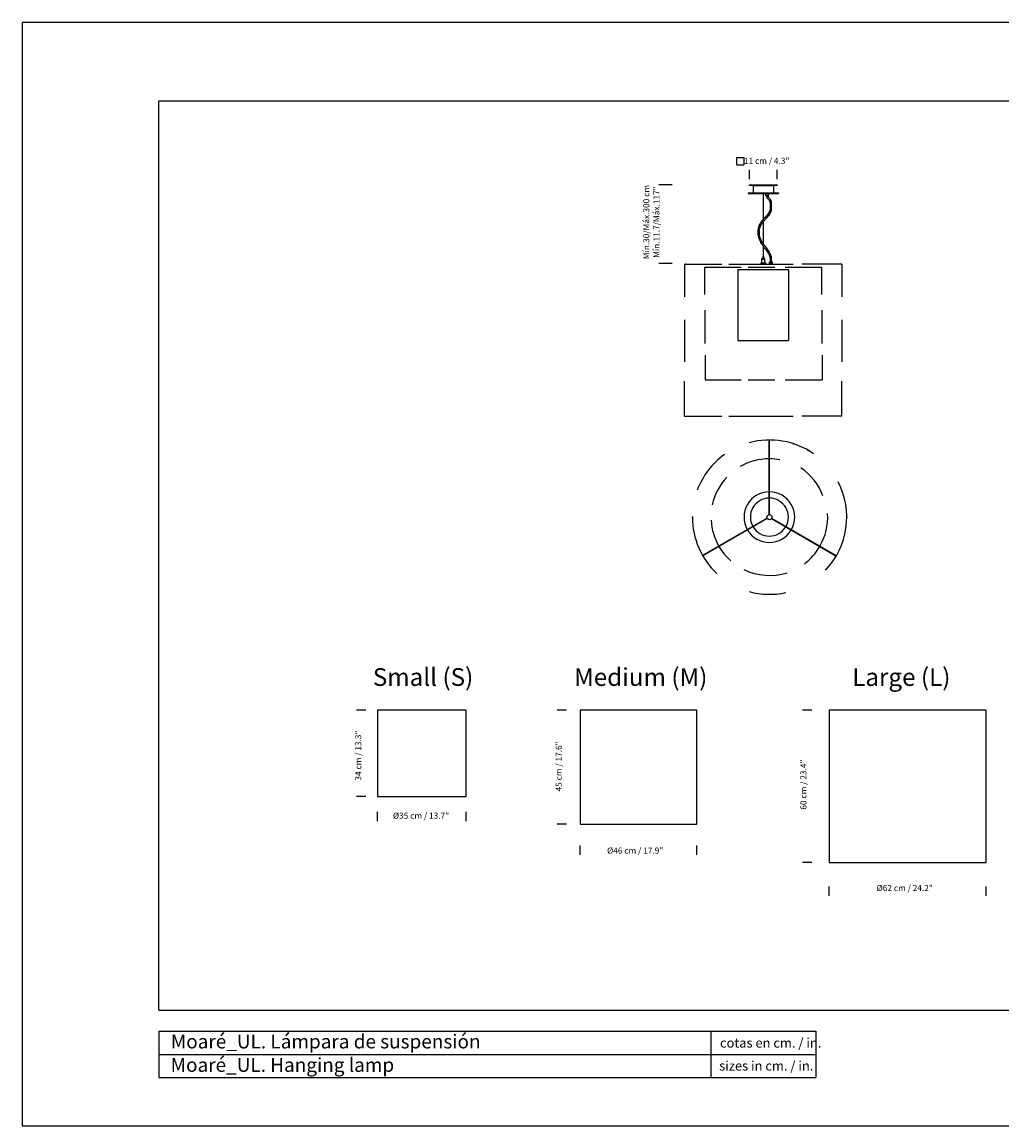
# Model space of a CAD drawing. Units: millimetres. Extents: x 0 to 616, y 0 to 435.
# Drawn here: x 0 to 386, y 0 to 435 of the extents above; entities that cross this region are included whole.
import ezdxf

# ---------------------------------------------------------------- set-up
doc = ezdxf.new("R2010")
doc.units = ezdxf.units.MM
doc.header["$LTSCALE"] = 10
doc.header["$PDSIZE"] = -1
doc.layers.add('S&C_cotas', color=251, linetype='Continuous')
doc.layers.add('S&C_vistas', color=1, linetype='Continuous')
doc.styles.add('ARIAL', font='arial.ttf')
doc.styles.add('SLDTEXTSTYLE0', font='TXT', dxfattribs={"width": 0.605})

# ---------------------------------------------------------------- blocks, each defined once
blk = doc.blocks.new('SW_SYMBOL_MOD_BOX')
at = {"color": 0, "linetype": 'Continuous'}
for p, q in [((20, 20), (20, 80)), ((20, 80), (80, 80)), ((20, 20), (80, 20)), ((80, 80), (80, 20))]:
    blk.add_line(p, q, dxfattribs=at)

msp = doc.modelspace()

# ---------------------------------------------------------------- linework, layer by layer
at = {"layer": 'S&C_cotas', "linetype": 'Continuous'}
for p, q in [((286.84, 373.44), (286.84, 377.12)), ((297.84, 373.44), (297.84, 377.12)), ((256.46, 371.24), (251.2, 371.24)), ((256.46, 340.16), (251.2, 340.16)), ((135.58, 163.98), (131.9, 163.98)), ((214.66, 163.98), (210.98, 163.98)), ((311.44, 163.98), (307.75, 163.98)), ((135.58, 129.98), (131.9, 129.98)), ((140.16, 120.18), (140.16, 123.86)), ((175.16, 120.18), (175.16, 123.86)), ((214.66, 118.98), (210.98, 118.98)), ((220.15, 106.89), (220.15, 110.57)), ((266.15, 106.89), (266.15, 110.57)), ((311.44, 103.98), (307.75, 103.98)), ((318.29, 90.81), (318.29, 94.49)), ((380.29, 90.81), (380.29, 94.49))]:
    msp.add_line(p, q, dxfattribs=at)
at = {"layer": 'S&C_vistas', "color": 7, "linetype": 'Continuous'}
for p, q in [((0, 435.46), (615.86, 435.46)), ((0, 435.46), (0, 0)), ((53.91, 45.62), (53.91, 404.35)), ((53.91, 404.35), (584.76, 404.35)), ((286.84, 371.04), (286.84, 371.24)), ((286.84, 371.24), (297.84, 371.24)), ((297.84, 371.04), (286.84, 371.04)), ((288.34, 371.04), (288.34, 368.04)), ((288.34, 371.04), (296.34, 371.04)), ((296.34, 371.04), (296.34, 368.04)), ((297.84, 371.24), (297.84, 371.04)), ((286.34, 368.04), (298.34, 368.04)), ((286.34, 368.04), (286.34, 367.89)), ((286.34, 367.89), (298.34, 367.89)), ((292.3, 367.89), (292.3, 357.6)), ((292.39, 357.7), (292.39, 367.89)), ((293.19, 367.89), (293.19, 367.13)), ((293.22, 367.06), (293.29, 366.99)), ((293.84, 366.99), (293.29, 366.99)), ((294.39, 366.99), (293.84, 366.99)), ((294.39, 366.99), (294.46, 367.06)), ((294.49, 367.13), (294.49, 367.89)), ((298.34, 368.04), (298.34, 367.89)), ((295.04, 363.18), (295.04, 361.94)), ((295.64, 361.94), (295.64, 363.19)), ((292.3, 356.7), (292.3, 348.05)), ((292.39, 347.93), (292.39, 356.8)), ((292.3, 347.03), (292.3, 342.99)), ((292.39, 342.99), (292.39, 346.92)), ((261.27, 339.99), (261.27, 327.11)), ((261.27, 339.99), (275.92, 339.99)), ((278.8, 339.99), (304.17, 339.99)), ((293.34, 340.39), (291.34, 340.39)), ((291.34, 340.39), (291.34, 339.99)), ((291.69, 341.99), (292.34, 341.99)), ((291.69, 341.99), (291.69, 340.39)), ((292.94, 342.19), (291.74, 342.19)), ((291.74, 342.19), (291.74, 341.99)), ((292.14, 342.99), (292.34, 342.99)), ((292.14, 342.99), (292.14, 342.19)), ((292.34, 342.99), (292.54, 342.99)), ((292.34, 341.99), (292.99, 341.99)), ((292.54, 342.19), (292.54, 342.99)), ((292.94, 341.99), (292.94, 342.19)), ((292.99, 340.39), (292.99, 341.99)), ((293.34, 339.99), (293.34, 340.39)), ((294.84, 340.09), (294.67, 339.99)), ((295.89, 340.69), (294.79, 340.69)), ((294.79, 340.39), (295.89, 340.39)), ((294.84, 340.79), (295.34, 340.79)), ((294.84, 340.79), (294.84, 340.69)), ((294.84, 340.39), (294.84, 340.09)), ((294.84, 340.09), (295.34, 340.09)), ((295.72, 340.88), (294.96, 340.88)), ((295.04, 341.84), (295.04, 340.88)), ((295.34, 340.79), (295.84, 340.79)), ((295.34, 340.09), (295.84, 340.09)), ((295.64, 340.88), (295.64, 341.84)), ((295.84, 340.69), (295.84, 340.79)), ((295.84, 340.09), (295.84, 340.39)), ((296.01, 339.99), (295.84, 340.09)), ((323.34, 339.99), (323.34, 327.11)), ((269.34, 338.74), (283.59, 338.74)), ((269.34, 328), (269.34, 338.74)), ((282.34, 337.89), (282.34, 309.89)), ((282.34, 337.89), (302.34, 337.89)), ((286.42, 338.74), (296.94, 338.74)), ((302.34, 337.89), (302.34, 309.89)), ((315.41, 328), (315.41, 338.74)), ((261.27, 318), (261.27, 301.43)), ((269.45, 308.61), (269.45, 321.86)), ((315.52, 308.61), (315.52, 321.86)), ((323.34, 318), (323.34, 301.43)), ((282.34, 309.89), (302.34, 309.89)), ((269.46, 294.26), (283.59, 294.26)), ((286.42, 294.26), (296.94, 294.26)), ((261.27, 279.94), (275.92, 279.94)), ((278.8, 279.94), (304.17, 279.94)), ((294.63, 241.16), (294.63, 270.56)), ((294.83, 241.16), (294.83, 270.56)), ((293.82, 239.75), (268.35, 225.05)), ((293.92, 239.58), (268.45, 224.88)), ((295.54, 239.58), (321.01, 224.88)), ((295.64, 239.75), (321.11, 225.05)), ((140.16, 163.98), (140.16, 129.98)), ((175.16, 163.98), (140.16, 163.98)), ((175.16, 129.98), (175.16, 163.98)), ((220.15, 163.98), (220.15, 118.98)), ((266.15, 163.98), (220.15, 163.98)), ((266.15, 118.98), (266.15, 163.98)), ((318.29, 163.98), (318.29, 103.98)), ((380.29, 163.98), (318.29, 163.98)), ((380.29, 103.98), (380.29, 163.98)), ((140.16, 129.98), (175.16, 129.98)), ((220.15, 118.98), (266.15, 118.98)), ((318.29, 103.98), (380.29, 103.98)), ((53.91, 45.62), (584.76, 45.62)), ((53.91, 37.32), (313.11, 37.32)), ((53.91, 37.32), (53.91, 19.08)), ((271.64, 37.32), (271.64, 19.08)), ((313.11, 37.32), (313.11, 19.08)), ((53.91, 28.2), (313.11, 28.2)), ((53.91, 19.08), (313.11, 19.08)), ((0, 0), (615.86, 0))]:
    msp.add_line(p, q, dxfattribs=at)
at = {"layer": 'S&C_vistas', "color": 7, "linetype": 'Continuous', "ltscale": 5}
for p, q in [((323.34, 339.99), (307.68, 339.99)), ((301.03, 338.74), (315.34, 338.74)), ((269.45, 304.12), (269.46, 294.26)), ((315.52, 304.12), (315.52, 294.26)), ((261.27, 279.99), (261.27, 293.78)), ((301.03, 294.26), (315.52, 294.26)), ((323.34, 279.99), (323.34, 293.78)), ((323.34, 279.94), (307.68, 279.94))]:
    msp.add_line(p, q, dxfattribs=at)
at = {"layer": 'S&C_vistas', "color": 7, "linetype": 'Continuous', "flags": 128}
for points in [[(293.58, 366.99), (293.65, 366.69), (293.78, 366.28), (293.92, 366), (294.05, 365.83), (294.19, 365.68), (294.35, 365.52), (294.52, 365.35), (294.61, 365.25), (294.68, 365.15), (294.74, 365.05), (294.81, 364.91), (294.89, 364.67), (294.96, 364.3), (295, 363.98), (295.02, 363.61), (295.04, 363.18)], [(295.64, 363.19), (295.62, 363.73), (295.58, 364.19), (295.52, 364.56), (295.46, 364.85), (295.39, 365.05), (295.33, 365.21), (295.26, 365.35), (295.18, 365.48), (295.06, 365.64), (294.92, 365.8), (294.79, 365.93), (294.68, 366.04), (294.6, 366.11), (294.51, 366.21), (294.41, 366.36), (294.33, 366.51), (294.26, 366.71), (294.2, 366.96), (294.19, 366.99)], [(295.04, 361.94), (295.02, 361.57), (294.97, 361.27), (294.9, 361.02), (294.82, 360.81), (294.64, 360.43), (294.42, 360.06), (294.13, 359.65), (293.82, 359.27), (293.52, 358.92), (293.24, 358.61), (292.9, 358.25), (292.58, 357.91), (292.39, 357.7)], [(292.39, 356.8), (292.68, 357.14), (292.99, 357.47), (293.28, 357.78), (293.55, 358.06), (293.82, 358.35), (294.13, 358.7), (294.47, 359.1), (294.75, 359.47), (294.96, 359.78), (295.07, 359.96), (295.2, 360.2), (295.34, 360.52), (295.45, 360.8), (295.54, 361.13), (295.61, 361.51), (295.64, 361.94)], [(292.3, 357.6), (292.25, 357.55), (291.88, 357.13), (291.43, 356.56), (291.07, 356.01), (290.77, 355.44), (290.52, 354.8), (290.33, 354.11), (290.22, 353.45), (290.17, 352.82), (290.18, 352.18), (290.24, 351.59), (290.34, 351), (290.46, 350.49), (290.61, 350.02), (290.81, 349.5), (291.04, 348.99), (291.28, 348.55), (291.53, 348.12), (291.84, 347.65), (292.18, 347.19), (292.3, 347.03)], [(292.3, 348.06), (292.07, 348.39), (291.8, 348.83), (291.57, 349.27), (291.34, 349.77), (291.15, 350.29), (291, 350.79), (290.89, 351.32), (290.81, 351.85), (290.78, 352.25), (290.77, 352.67), (290.79, 353.16), (290.89, 353.86), (291.04, 354.48), (291.27, 355.09), (291.59, 355.71), (291.97, 356.28), (292.3, 356.69)], [(295.64, 341.84), (295.61, 342.39), (295.53, 342.83), (295.44, 343.19), (295.35, 343.45), (295.27, 343.68), (295.08, 344.09), (294.85, 344.54), (294.59, 344.95), (294.36, 345.3), (294.13, 345.62), (293.87, 345.97), (293.57, 346.37), (293.28, 346.74), (293.03, 347.06), (292.74, 347.44), (292.4, 347.9), (292.39, 347.93)], [(292.39, 346.92), (292.73, 346.46), (293.29, 345.75), (293.83, 345.01), (294.1, 344.61), (294.33, 344.21), (294.52, 343.87), (294.6, 343.71), (294.69, 343.49), (294.8, 343.21), (294.89, 342.95), (294.96, 342.63), (295.02, 342.27), (295.04, 341.84)]]:
    msp.add_lwpolyline(points, dxfattribs=at)
at = {"layer": 'S&C_vistas', "color": 7, "linetype": 'Continuous'}
msp.add_circle((294.73, 240.16), 1, dxfattribs=at)
for centre, radius, start, end in [((293.29, 367.13), 0.1, 180, 225), ((294.39, 367.13), 0.1, 315, 0), ((294.79, 340.54), 0.15, 90, 270), ((294.96, 340.79), 0.089, 90, 180), ((295.72, 340.79), 0.089, 0, 90), ((295.89, 340.54), 0.15, 270, 90), ((294.82, 240.1), 30.48, 55.2713, 105.3584), ((294.81, 240.14), 30.44, 125.7888, 159.4867), ((294.81, 240.14), 30.44, 316.5501, 27.2831), ((294.73, 240.16), 10, 90.573, 150), ((294.73, 240.16), 10, 330.573, 89.427), ((294.73, 240.16), 10, 150, 209.427), ((294.73, 240.16), 7.5, 90.764, 209.236), ((294.73, 240.16), 7.5, 330.764, 89.236), ((294.81, 240.14), 30.44, 180, 226.9366), ((-98.85, 13.05), 444.24, 29.9993, 30.0028), ((294.73, 240.16), 7.5, 210.764, 270), ((294.73, 240.16), 7.5, 270, 329.236), ((172.17, 311.06), 151.75, 329.9939, 330.004), ((294.73, 240.16), 10, 210.573, 329.427), ((294.81, 240.14), 30.44, 254.6743, 282.1344)]:
    msp.add_arc(centre, radius, start, end, dxfattribs=at)
at = {"layer": 'S&C_vistas', "color": 7, "linetype": 'Continuous', "ltscale": 5}
for centre, radius, start, end in [((294.73, 240.16), 23, 90.2491, 120), ((294.73, 240.16), 23, 79.4966, 89.7509), ((295.56, 241.49), 21.45, 19.0876, 57.4157), ((294.94, 239.95), 23.3, 136.6884, 167.3896), ((294.73, 240.16), 23, 330.2491, 3.4346), ((294.73, 240.16), 23, 183.1097, 209.7509), ((294.73, 240.16), 23, 210.2491, 228.5358), ((294.73, 240.16), 23, 306.9434, 329.7509), ((294.87, 240.79), 23.64, 244.3489, 287.0476)]:
    msp.add_arc(centre, radius, start, end, dxfattribs=at)
at = {"layer": 'S&C_vistas', "color": 7, "linetype": 'Continuous'}
for p in [(288.34, 371.04), (288.34, 371.04), (296.34, 371.04), (261.69, 339.99), (304.22, 269.09), (310.03, 266.5), (270.18, 258.03), (264.37, 240.14), (325.25, 240.14), (270.18, 222.24)]:
    msp.add_point(p, dxfattribs=at)

# ---------------------------------------------------------------- block references
at = {"layer": 'S&C_cotas', "linetype": 'Continuous', "xscale": 0.04737323943663, "yscale": 0.04737323943663, "zscale": 0.04737323943663}
msp.add_blockref('SW_SYMBOL_MOD_BOX', (280.89, 378.23), dxfattribs=at)

# ---------------------------------------------------------------- texts
at = {"layer": 'S&C_cotas', "linetype": 'Continuous', "attachment_point": 5, "style": 'ARIAL'}
for s, insert, char_height in [('{11 cm / 4.3"}', (293.67, 380.41), 2.4), ('{Small (S)}', (158.14, 176.18), 7), ('{Ø35 cm / 13.7"}', (157.34, 122.09), 2.4), ('{Ø46 cm / 17.9"}', (241.81, 108.31), 2.4), ('{Ø62 cm / 24.2"}', (348.11, 93.54), 2.4)]:
    msp.add_mtext(s, dxfattribs=dict(at, insert=insert, char_height=char_height))
at = {"layer": 'S&C_cotas', "linetype": 'Continuous', "char_height": 2.4, "attachment_point": 5, "rotation": 90, "style": 'ARIAL'}
for s, insert in [('Mín.30/Máx.300 cm \\PMín.11.7/Máx.117"', (248.51, 356.54)), ('{34 cm / 13.3"}', (132.89, 146.08)), ('{45 cm / 17.6"}', (211.96, 141.81)), ('{60 cm / 23.4"}', (308.46, 134.64))]:
    msp.add_mtext(s, dxfattribs=dict(at, insert=insert))
at = {"layer": 'S&C_cotas', "linetype": 'Continuous', "char_height": 7, "attachment_point": 5, "style": 'ARIAL'}
for s, insert, width in [('{Medium (M)}', (244, 176.17), 53.5973), ('{Large (L)}', (346.78, 176.17), 41.039)]:
    msp.add_mtext(s, dxfattribs=dict(at, insert=insert, width=width))
at = {"layer": 'S&C_vistas', "color": 7, "linetype": 'Continuous', "attachment_point": 1, "style": 'SLDTEXTSTYLE0'}
for s, insert, char_height in [('Moaré_UL. Lámpara de suspensión', (58.66, 36.06), 5.4864), ('cotas en cm. / in.', (275.25, 34.62), 3.7325), ('Moaré_UL. Hanging lamp', (58.59, 26.82), 5.4864), ('sizes in cm. / in.', (274.96, 25.58), 3.7325)]:
    msp.add_mtext(s, dxfattribs=dict(at, insert=insert, char_height=char_height))

doc.saveas('drawing.dxf')
